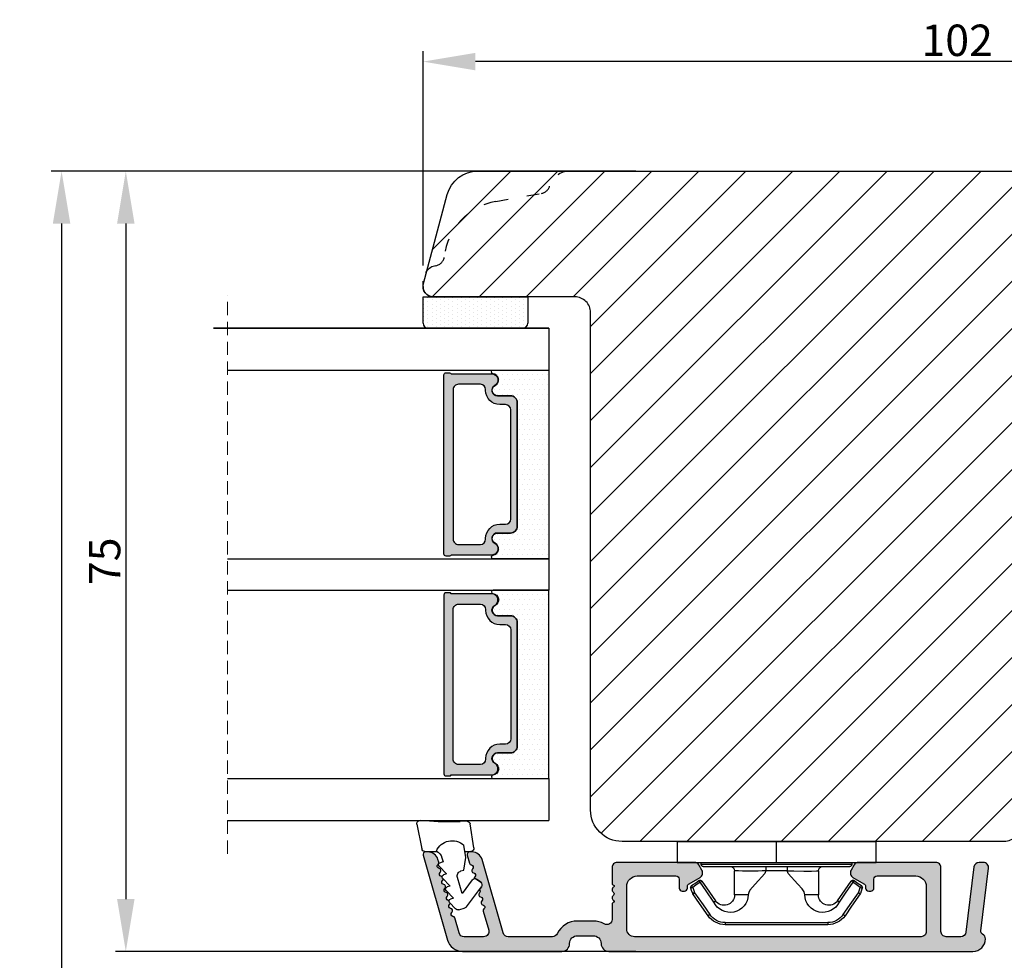
# Model space of a CAD drawing. Units: millimetres. Extents: x 81 to 5549, y -3263 to -86.
# Drawn here: x 1327 to 1421, y -3164 to -3075 of the extents above; entities that cross this region are included whole.
import ezdxf

# ---------------------------------------------------------------- set-up
doc = ezdxf.new("R2010")
doc.units = ezdxf.units.MM
doc.linetypes.add('ACAD_ISO03W100', pattern=[30, 12, -18])
doc.linetypes.add('HIDDEN', pattern=[1.905, 1.27, -0.635])
doc.layers.get('0').update_dxf_attribs({"lineweight": 0})
doc.layers.get('DEFPOINTS').update_dxf_attribs({"lineweight": 0})
for name, color, linetype, lineweight in [('05 SASH', 40, 'Continuous', 25), ('06 SASH HATCH', 40, 'Continuous', 0), ('07 GLASS', 151, 'Continuous', 25), ('09 ALUMINIUM', 55, 'Continuous', 25), ('13 GASKET', 254, 'Continuous', 25), ('14 GASKET HATCH', 254, 'Continuous', 0), ('15 CLIPS', 22, 'Continuous', 25), ('19 PV', 7, 'Continuous', 25), ('22 GLASKLODS', 22, 'Continuous', 25)]:
    doc.layers.add(name, color=color, linetype=linetype, lineweight=lineweight)
doc.styles.add('M1x1', font='arial.ttf', dxfattribs={"height": 3})
doc.dimstyles.new('M1x1', dxfattribs={"dimscale": 0, "dimtxt": 3, "dimasz": 5, "dimexe": 1, "dimexo": 2, "dimgap": 0.5, "dimtad": 1, "dimdec": 0, "dimdsep": 46, "dimtxsty": 'M1x1', "dimcen": -1, "dimclrd": 256, "dimclre": 256, "dimclrt": 256, "dimazin": 2, "dimtfac": 1, "dimtdec": 0, "dimtmove": 0, "dimatfit": 3, "dimfxl": 1, "dimtolj": 1, "dimarcsym": 0})

# ---------------------------------------------------------------- blocks, each defined once
blk = doc.blocks.new('A$C413F6CED')
at = {"layer": '05 SASH', "linetype": 'ACAD_ISO03W100', "ltscale": 0.1}
for p, q in [((-9.111, -9.042), (-9.877, -4.7)), ((-1, -16), (-1.5, -16))]:
    blk.add_line(p, q, dxfattribs=at)
for centre, radius, start, end in [((-10, -2), 2, 180, 253.31412), ((-10.861, -4.874), 1, 10, 73.31412), ((-3.202, -8), 6, 190, 263.80534), ((-3.957, -14.959), 1, 10.58249, 83.80534), ((-1.5, -14.5), 1.5, 190.58249, 270), ((-1, -15), 1, 270, 0)]:
    blk.add_arc(centre, radius, start, end, dxfattribs=at)
blk = doc.blocks.new('*D39')
at = {"lineweight": -2, "transparency": 16777216}
for p, q in [((1377.69, -3089.021), (1330.182, -3089.021)), ((1331.182, -3094.021), (1331.182, -3245.021)), ((1382.709, -3250.021), (1330.182, -3250.021))]:
    blk.add_line(p, q, dxfattribs=at)
at = {"transparency": 16777216}
for points in [[(1330.349, -3094.021), (1332.016, -3094.021), (1331.182, -3089.021)], [(1330.349, -3245.021), (1332.016, -3245.021), (1331.182, -3250.021)]]:
    blk.add_solid(points, dxfattribs=at)
at = {"layer": 'DEFPOINTS', "color": 0, "transparency": 16777216}
for p in [(1379.69, -3089.021), (1331.182, -3250.021), (1384.709, -3250.021)]:
    blk.add_point(p, dxfattribs=at)
at = {"transparency": 16777216, "insert": (1329.151, -3169.521), "char_height": 3, "attachment_point": 5, "rotation": 90, "style": 'M1x1'}
blk.add_mtext('\\A1;161', dxfattribs=at)
blk = doc.blocks.new('47 mm glas')
h = blk.add_hatch(color=256)
h.paths.add_polyline_path([(-1287.374, -1461.494), (-1287.374, -1461.166, 0.414255), (-1287.574, -1460.966), (-1304.675, -1460.966, 0.414252), (-1304.875, -1461.166), (-1304.875, -1461.494, 0.267967), (-1304.774, -1461.668), (-1304.774, -1465.524, 0.774619), (-1303.649, -1465.815, -0.774589), (-1302.675, -1466.066), (-1302.675, -1466.085), (-1302.675, -1466.086), (-1302.675, -1467.316, 0.414223), (-1302.025, -1467.966), (-1290.224, -1467.966, 0.414223), (-1289.574, -1467.316), (-1289.574, -1466.086), (-1289.574, -1466.085), (-1289.574, -1466.066, -0.774587), (-1288.599, -1465.815, 0.774619), (-1287.474, -1465.524), (-1287.474, -1461.668, 0.26796)])
h.paths.add_polyline_path([(-1266.474, -1465.524), (-1266.474, -1461.668, 0.267967), (-1266.374, -1461.494), (-1266.374, -1461.166, 0.414252), (-1266.574, -1460.966), (-1283.674, -1460.966, 0.414255), (-1283.874, -1461.166), (-1283.874, -1461.494, 0.26796), (-1283.774, -1461.668), (-1283.774, -1465.524, 0.774619), (-1282.649, -1465.815, -0.774587), (-1281.674, -1466.066), (-1281.674, -1466.085), (-1281.674, -1466.086), (-1281.674, -1467.316, 0.414223), (-1281.025, -1467.966), (-1269.224, -1467.966, 0.414223), (-1268.574, -1467.316), (-1268.574, -1466.086), (-1268.574, -1466.085), (-1268.574, -1466.066, -0.774589), (-1267.599, -1465.815, 0.774619)])
h.paths.add_polyline_path([(-1303.775, -1462.346, -0.41422), (-1303.274, -1461.846), (-1288.975, -1461.846, -0.414225), (-1288.474, -1462.346), (-1288.474, -1464.446, -0.414207), (-1288.975, -1464.946), (-1289.064, -1464.946, 0.414209), (-1290.414, -1466.296), (-1290.414, -1466.846, -0.414207), (-1290.915, -1467.346), (-1301.334, -1467.346, -0.414202), (-1301.834, -1466.846), (-1301.834, -1466.296, 0.414209), (-1303.185, -1464.946), (-1303.274, -1464.946, -0.414202), (-1303.775, -1464.446)], flags=16)
h.paths.add_polyline_path([(-1282.774, -1462.346, -0.414225), (-1282.274, -1461.846), (-1267.974, -1461.846, -0.41422), (-1267.474, -1462.346), (-1267.474, -1464.446, -0.414202), (-1267.974, -1464.946), (-1268.064, -1464.946, 0.414209), (-1269.414, -1466.296), (-1269.414, -1466.846, -0.414202), (-1269.914, -1467.346), (-1280.334, -1467.346, -0.414207), (-1280.834, -1466.846), (-1280.834, -1466.296, 0.414209), (-1282.184, -1464.946), (-1282.274, -1464.946, -0.414207), (-1282.774, -1464.446)], flags=16)
at = {"layer": '14 GASKET HATCH'}
h = blk.add_hatch(dxfattribs=at)
h.set_pattern_fill('DOTS', color=256, scale=0.3, angle=270, style=0)
h.paths.add_polyline_path([(-1287.124, -1470.966), (-1287.124, -1465.666, 0.941164), (-1287.463, -1465.646, -0.738655), (-1288.592, -1465.848, 0.78652), (-1289.574, -1466.086), (-1289.574, -1467.316, -0.414224), (-1290.224, -1467.966), (-1302.025, -1467.966, -0.414224), (-1302.675, -1467.316), (-1302.675, -1466.086, 0.78652), (-1303.657, -1465.848, -0.738655), (-1304.786, -1465.646, 0.941164), (-1305.124, -1465.666), (-1305.124, -1470.966)])
h.paths.add_polyline_path([(-1266.124, -1470.966), (-1266.124, -1465.666, 0.941164), (-1266.463, -1465.646, -0.738655), (-1267.592, -1465.848, 0.785583), (-1268.574, -1466.085), (-1268.574, -1466.086), (-1268.574, -1467.316, -0.414223), (-1269.224, -1467.966), (-1281.025, -1467.966, -0.414223), (-1281.674, -1467.316), (-1281.674, -1466.086), (-1281.674, -1466.085, 0.785583), (-1282.657, -1465.848, -0.738655), (-1283.786, -1465.646, 0.941164), (-1284.124, -1465.666), (-1284.124, -1468.316), (-1284.124, -1470.966)])
at = {"color": 7, "linetype": 'HIDDEN', "lineweight": 18}
blk.add_line((-1258.949, -1440.311), (-1312.299, -1440.311), dxfattribs=at)
at = {"layer": '07 GLASS'}
for p, q in [((-1309.125, -1440.311), (-1309.125, -1470.966)), ((-1305.124, -1440.311), (-1305.124, -1470.966)), ((-1287.124, -1440.311), (-1287.124, -1470.966)), ((-1284.124, -1440.311), (-1284.124, -1470.966)), ((-1266.124, -1440.311), (-1266.124, -1470.966)), ((-1262.124, -1440.311), (-1262.124, -1470.966)), ((-1309.125, -1470.966), (-1305.124, -1470.966)), ((-1287.124, -1470.966), (-1284.124, -1470.966)), ((-1266.124, -1470.966), (-1262.124, -1470.966))]:
    blk.add_line(p, q, dxfattribs=at)
at = {"layer": '13 GASKET'}
for points in [[(-1287.124, -1470.966), (-1287.124, -1465.666, 0.941164), (-1287.463, -1465.646, -0.738655), (-1288.592, -1465.848, 0.78652), (-1289.574, -1466.086), (-1289.574, -1467.316, -0.414225), (-1290.224, -1467.966), (-1302.025, -1467.966, -0.414225), (-1302.675, -1467.316), (-1302.675, -1466.086, 0.78652), (-1303.657, -1465.848, -0.738655), (-1304.786, -1465.646, 0.941164), (-1305.124, -1465.666), (-1305.124, -1470.966)], [(-1284.124, -1470.966), (-1284.124, -1465.666, -0.941164), (-1283.786, -1465.646, 0.738655), (-1282.657, -1465.848, -0.78652), (-1281.674, -1466.086), (-1281.674, -1467.316, 0.414225), (-1281.025, -1467.966), (-1269.224, -1467.966, 0.414225), (-1268.574, -1467.316), (-1268.574, -1466.086, -0.78652), (-1267.592, -1465.848, 0.738655), (-1266.463, -1465.646, -0.941164), (-1266.124, -1465.666), (-1266.124, -1470.966)]]:
    blk.add_lwpolyline(points, format="xyb", close=True, dxfattribs=at)
at = {"layer": '19 PV'}
for points in [[(-1290.224, -1467.966, 0.414225), (-1289.574, -1467.316), (-1289.574, -1466.066, -0.774587), (-1288.599, -1465.815, 0.774619), (-1287.474, -1465.524), (-1287.474, -1461.668, 0.26796), (-1287.374, -1461.494), (-1287.374, -1461.166, 0.414255), (-1287.574, -1460.966), (-1304.675, -1460.966, 0.414252), (-1304.875, -1461.166), (-1304.875, -1461.494, 0.267967), (-1304.774, -1461.668), (-1304.774, -1465.524, 0.774619), (-1303.649, -1465.815, -0.774589), (-1302.675, -1466.066), (-1302.675, -1467.316, 0.414225), (-1302.025, -1467.966)], [(-1281.025, -1467.966, -0.414225), (-1281.674, -1467.316), (-1281.674, -1466.066, 0.774587), (-1282.649, -1465.815, -0.774619), (-1283.774, -1465.524), (-1283.774, -1461.668, -0.26796), (-1283.874, -1461.494), (-1283.874, -1461.166, -0.414255), (-1283.674, -1460.966), (-1266.574, -1460.966, -0.414252), (-1266.374, -1461.166), (-1266.374, -1461.494, -0.267967), (-1266.474, -1461.668), (-1266.474, -1465.524, -0.774619), (-1267.599, -1465.815, 0.774589), (-1268.574, -1466.066), (-1268.574, -1467.316, -0.414225), (-1269.224, -1467.966)], [(-1303.775, -1462.346, -0.41422), (-1303.274, -1461.846), (-1288.975, -1461.846, -0.414225), (-1288.474, -1462.346), (-1288.474, -1464.446, -0.414207), (-1288.975, -1464.946), (-1289.064, -1464.946, 0.414209), (-1290.414, -1466.296), (-1290.414, -1466.846, -0.414207), (-1290.915, -1467.346), (-1301.334, -1467.346, -0.414202), (-1301.834, -1466.846), (-1301.834, -1466.296, 0.414209), (-1303.185, -1464.946), (-1303.274, -1464.946, -0.414202), (-1303.775, -1464.446)], [(-1267.474, -1462.346, 0.41422), (-1267.974, -1461.846), (-1282.274, -1461.846, 0.414225), (-1282.774, -1462.346), (-1282.774, -1464.446, 0.414207), (-1282.274, -1464.946), (-1282.184, -1464.946, -0.414209), (-1280.834, -1466.296), (-1280.834, -1466.846, 0.414207), (-1280.334, -1467.346), (-1269.914, -1467.346, 0.414202), (-1269.414, -1466.846), (-1269.414, -1466.296, -0.414209), (-1268.064, -1464.946), (-1267.974, -1464.946, 0.414202), (-1267.474, -1464.446)]]:
    blk.add_lwpolyline(points, format="xyb", close=True, dxfattribs=at)
blk = doc.blocks.new('b')
at = {"layer": '15 CLIPS'}
for p, q in [((1725.675, -2993.349), (1725.675, -2991.349)), ((1744.675, -2991.349), (1725.675, -2991.349)), ((1735.175, -2993.349), (1735.175, -2991.349)), ((1744.675, -2991.349), (1744.675, -2993.349)), ((1735.175, -2993.349), (1725.675, -2993.349)), ((1727.975, -2993.549), (1735.175, -2993.549)), ((1735.175, -2993.749), (1728.175, -2993.749)), ((1731.175, -2994.149), (1731.175, -2996.449)), ((1734.163, -2993.749), (1734.163, -2994.149)), ((1734.163, -2994.149), (1736.186, -2994.149)), ((1744.675, -2993.349), (1735.175, -2993.349)), ((1735.175, -2993.549), (1742.375, -2993.549)), ((1742.175, -2993.749), (1735.175, -2993.749)), ((1736.186, -2993.749), (1736.186, -2994.149)), ((1739.175, -2996.449), (1739.175, -2994.149)), ((1727.767, -2995.083), (1727.881, -2995.247)), ((1742.469, -2995.247), (1742.583, -2995.083)), ((1731.175, -2996.449), (1732.481, -2996.449)), ((1737.869, -2996.449), (1739.175, -2996.449)), ((1740.072, -2999.099), (1730.277, -2999.099)), ((1730.277, -2999.099), (1730.277, -2999.299)), ((1730.277, -2999.299), (1740.072, -2999.299)), ((1740.072, -2999.099), (1740.072, -2999.299))]:
    blk.add_line(p, q, dxfattribs=at)
at = {"layer": '15 CLIPS', "flags": 128}
for points in [[(1734.163, -2994.149), (1734.163, -2994.149), (1733.507, -2994.162), (1732.58, -2994.179), (1731.83, -2994.182), (1731.343, -2994.169), (1731.175, -2994.149), (1731.175, -2994.149)], [(1732.481, -2996.449), (1732.546, -2996.165), (1732.721, -2995.882), (1733.133, -2995.436), (1734.064, -2994.424), (1734.163, -2994.149)], [(1736.186, -2994.149), (1736.285, -2994.424), (1737.216, -2995.436), (1737.714, -2996.003), (1737.827, -2996.226), (1737.869, -2996.449)], [(1727.767, -2995.083), (1727.371, -2995.357), (1727.061, -2995.572)], [(1743.288, -2995.572), (1742.893, -2995.298), (1742.583, -2995.083)], [(1727.175, -2995.736), (1727.097, -2995.764), (1727.029, -2995.789), (1726.997, -2995.8), (1726.987, -2995.804)], [(1726.987, -2995.804), (1727.09, -2996.091), (1727.171, -2996.317)], [(1727.175, -2995.736), (1727.128, -2995.669), (1727.087, -2995.609), (1727.067, -2995.581), (1727.061, -2995.572)], [(1727.175, -2995.736), (1727.57, -2995.462), (1727.881, -2995.247)], [(1727.359, -2996.249), (1727.256, -2995.962), (1727.175, -2995.736)], [(1727.881, -2995.247), (1728.613, -2996.303), (1729.189, -2997.132)], [(1729.353, -2997.018), (1728.62, -2995.963), (1728.045, -2995.133)], [(1742.304, -2995.133), (1741.572, -2996.189), (1740.996, -2997.018)], [(1741.161, -2997.132), (1741.893, -2996.077), (1742.469, -2995.247)], [(1742.469, -2995.247), (1742.401, -2995.2), (1742.341, -2995.159), (1742.313, -2995.139), (1742.304, -2995.133)], [(1742.469, -2995.247), (1742.864, -2995.521), (1743.174, -2995.736)], [(1743.174, -2995.736), (1743.071, -2996.024), (1742.99, -2996.249)], [(1743.174, -2995.736), (1743.221, -2995.669), (1743.263, -2995.609), (1743.282, -2995.581), (1743.288, -2995.572)], [(1743.174, -2995.736), (1743.252, -2995.764), (1743.32, -2995.789), (1743.352, -2995.8), (1743.363, -2995.804)], [(1743.178, -2996.317), (1743.282, -2996.03), (1743.363, -2995.804)], [(1727.359, -2996.249), (1727.281, -2996.277), (1727.213, -2996.302), (1727.181, -2996.313), (1727.171, -2996.317)], [(1727.171, -2996.317), (1727.183, -2996.344), (1727.195, -2996.363)], [(1727.359, -2996.249), (1727.291, -2996.296), (1727.232, -2996.337), (1727.203, -2996.357), (1727.195, -2996.363)], [(1727.195, -2996.363), (1728.001, -2997.525), (1728.634, -2998.438)], [(1728.798, -2998.324), (1727.992, -2997.162), (1727.359, -2996.249)], [(1742.99, -2996.249), (1742.184, -2997.411), (1741.551, -2998.324)], [(1741.715, -2998.438), (1742.521, -2997.276), (1743.155, -2996.363)], [(1742.99, -2996.249), (1743.068, -2996.277), (1743.136, -2996.302), (1743.168, -2996.313), (1743.178, -2996.317)], [(1743.155, -2996.363), (1743.169, -2996.338), (1743.178, -2996.317)], [(1741.161, -2997.132), (1741.1, -2997.091), (1741.071, -2997.07), (1741.044, -2997.052), (1741.023, -2997.037), (1741.008, -2997.026), (1740.996, -2997.018)], [(1728.798, -2998.324), (1728.738, -2998.366), (1728.708, -2998.387), (1728.682, -2998.405), (1728.661, -2998.42), (1728.646, -2998.43), (1728.634, -2998.438)], [(1741.551, -2998.324), (1741.611, -2998.366), (1741.641, -2998.387), (1741.667, -2998.405), (1741.688, -2998.42), (1741.704, -2998.43), (1741.715, -2998.438)]]:
    blk.add_lwpolyline(points, dxfattribs=at)
at = {"layer": '15 CLIPS'}
for centre, radius, start, end in [((1727.775, -2993.548), 0.2, 359.9761, 90.01643), ((1728.175, -2993.548), 0.2, 180.00708, 270.00253), ((1730.775, -2994.149), 0.4, 0.00616, 89.9949), ((1737.68, -2967.452), 26.738, 266.79643, 273.20357), ((1739.575, -2994.149), 0.4, 90.0051, 179.99384), ((1742.175, -2993.549), 0.2, 269.98539, 0.02208), ((1742.575, -2993.549), 0.2, 89.99565, 179.99475), ((1727.881, -2995.247), 0.2, 34.73919, 124.75143), ((1742.469, -2995.247), 0.2, 55.24705, 145.26233), ((1727.175, -2995.736), 0.2, 124.74256, 199.76916), ((1676.563, -2921.09), 90.182, 304.6842, 304.81127), ((1743.174, -2995.736), 0.2, 340.26301, 55.22527), ((1730.754, -2996.403), 1.727, 204.97656, 358.4963), ((1730.175, -2996.449), 1, 214.74705, 359.99942), ((1739.596, -2996.4), 1.728, 181.60502, 334.92213), ((1740.175, -2996.448), 1, 180.00189, 325.25163), ((1664.023, -3110.265), 138.691, 55.21095, 55.29358), ((1658.802, -2895.486), 123.638, 304.70139, 304.79408), ((1730.277, -2997.299), 2, 214.74508, 270.00195), ((1730.278, -2997.297), 1.802, 214.77374, 269.97371), ((1740.071, -2997.297), 1.802, 270.02976, 325.22278), ((1740.072, -2997.298), 2, 270.00191, 325.25105)]:
    blk.add_arc(centre, radius, start, end, dxfattribs=at)
blk = doc.blocks.new('sdasdasdDD1')
blk.add_line((-3.425, 1.286), (-3.462, -0.756))
at = {"layer": '13 GASKET'}
for p, q in [((-3.425, 1.286), (-3.541, 3.041)), ((-3.185, 3.355), (-0.839, 2.901)), ((-0.596, 2.611), (-0.596, 1.449)), ((0.003, 0.973), (0.407, 0.857)), ((0.407, 0.857), (0.489, 1.145)), ((0.82, 1.235), (1.56, 0.526)), ((1.56, 0.526), (1.643, 0.814)), ((1.973, 0.904), (2.714, 0.195)), ((2.714, 0.195), (2.796, 0.483)), ((3.127, 0.573), (3.867, -0.135)), ((3.867, -0.135), (3.95, 0.153)), ((4.28, 0.242), (4.89, -0.341)), ((-3.473, -1.427), (-3.462, -0.756)), ((1.27, -0.847), (1.188, -1.136)), ((3.436, -0.948), (1.889, -0.505)), ((4.971, -0.64), (4.801, -1.233)), ((-0.942, -2.076), (-3.219, -1.729)), ((-0.008, -1.313), (-1.185, -1.107)), ((-0.596, -1.21), (-0.596, -1.78)), ((1.188, -1.136), (-0.008, -1.313)), ((2.122, -1.914), (3.436, -0.948)), ((4.69, -1.392), (2.774, -2.8)), ((2.354, -2.736), (2.058, -2.333))]:
    blk.add_line(p, q, dxfattribs=at)
for centre, radius, start, end in [((-3.242, 3.061), 0.3, 79.02865, 183.78611), ((-0.896, 2.606), 0.3, 359, 79.02865), ((0, 0), 1.622, 112.5405, 223.05424), ((0, 0), 1.622, 112.5405, 223.05424), ((0.278, 1.934), 1, 205.83582, 254.0168), ((0.681, 1.09), 0.2, 46.29912, 164.04257), ((1.835, 0.759), 0.2, 46.29886, 164.04231), ((2.989, 0.428), 0.2, 46.2986, 164.04205), ((4.142, 0.098), 0.2, 46.29964, 164.04309), ((1.751, -0.985), 0.5, 73.98855, 163.98864), ((4.682, -0.558), 0.3, 344, 46.25969), ((-3.173, -1.432), 0.3, 179, 261.31473), ((-0.896, -1.78), 0.3, 261.31473, 0), ((4.512, -1.15), 0.3, 306.30576, 344), ((2.3, -2.156), 0.3, 126.29936, 216.34884), ((2.596, -2.558), 0.3, 216.34884, 306.30576)]:
    blk.add_arc(centre, radius, start, end, dxfattribs=at)
blk = doc.blocks.new('*D43')
at = {"lineweight": -2, "transparency": 16777216}
for p, q in [((1365.69, -3098.021), (1365.69, -3077.558)), ((1467.69, -3090.021), (1467.69, -3077.558)), ((1462.69, -3078.558), (1370.69, -3078.558))]:
    blk.add_line(p, q, dxfattribs=at)
at = {"transparency": 16777216}
for points in [[(1370.69, -3077.724), (1370.69, -3079.391), (1365.69, -3078.558)], [(1462.69, -3077.724), (1462.69, -3079.391), (1467.69, -3078.558)]]:
    blk.add_solid(points, dxfattribs=at)
at = {"layer": 'DEFPOINTS', "color": 0, "transparency": 16777216}
for p in [(1365.69, -3078.558), (1467.69, -3092.021), (1365.69, -3100.021)]:
    blk.add_point(p, dxfattribs=at)
at = {"transparency": 16777216, "insert": (1416.69, -3076.526), "char_height": 3, "attachment_point": 5, "style": 'M1x1'}
blk.add_mtext('\\A1;102', dxfattribs=at)
blk = doc.blocks.new('*D44')
at = {"lineweight": -2, "transparency": 16777216}
for p, q in [((1386, -3089.021), (1336.314, -3089.021)), ((1337.314, -3094.021), (1337.314, -3158.521)), ((1386, -3163.521), (1336.314, -3163.521))]:
    blk.add_line(p, q, dxfattribs=at)
at = {"transparency": 16777216}
for points in [[(1336.48, -3094.021), (1338.147, -3094.021), (1337.314, -3089.021)], [(1336.48, -3158.521), (1338.147, -3158.521), (1337.314, -3163.521)]]:
    blk.add_solid(points, dxfattribs=at)
at = {"layer": 'DEFPOINTS', "color": 0, "transparency": 16777216}
for p in [(1388, -3089.021), (1337.314, -3163.521), (1388, -3163.521)]:
    blk.add_point(p, dxfattribs=at)
at = {"transparency": 16777216, "insert": (1335.288, -3126.271), "char_height": 3, "attachment_point": 5, "rotation": 90, "style": 'M1x1'}
blk.add_mtext('\\A1;75', dxfattribs=at)

msp = doc.modelspace()

# ---------------------------------------------------------------- hatches: boundary and pattern name
at = {"layer": '06 SASH HATCH'}
h = msp.add_hatch(dxfattribs=at)
h.set_pattern_fill('ANSI31', color=256, angle=270, style=0)
h.set_pattern_definition([(225, (778.3425, 1496.858), (-2.245064, 2.245064), [])])
h.paths.add_polyline_path([(1381.69, -3150.021, 0.414214), (1384.69, -3153.021), (1421.19, -3153.021, 0.414214), (1422.69, -3151.521), (1422.69, -3148.021), (1464.69, -3148.021, 0.414214), (1467.69, -3145.021), (1467.69, -3092.021, 0.414214), (1464.69, -3089.021), (1379.69, -3089.021, 0.331271), (1377.775, -3090.447, -0.283509), (1376.99, -3091.145), (1372.649, -3091.91, 0.333651), (1367.725, -3097.172, -0.330829), (1366.915, -3098.047, 0.171332), (1366.05, -3098.546), (1365.724, -3099.762, 0.493145), (1366.69, -3101.021), (1380.19, -3101.021, -0.414214), (1381.69, -3102.521)])
h.paths.add_polyline_path([(1368.007, -3091.245), (1366.05, -3098.546, -0.171332), (1366.915, -3098.047, 0.330829), (1367.725, -3097.172, -0.333651), (1372.649, -3091.91), (1376.99, -3091.145, 0.283509), (1377.775, -3090.447, -0.331271), (1379.69, -3089.021), (1370.905, -3089.021, 0.339454)], flags=17)
at = {"layer": '09 ALUMINIUM'}
msp.add_hatch(color=256, dxfattribs=at).paths.add_polyline_path([(1385.891, -3162.121, -0.414214), (1385.141, -3161.371), (1385.141, -3157.321, -0.414214), (1386.141, -3156.321), (1389.841, -3156.321, -0.414214), (1390.141, -3156.621), (1390.141, -3157.471, 0.414214), (1390.441, -3157.771), (1390.641, -3157.771, 0.414214), (1390.941, -3157.471), (1390.941, -3157.32, -0.267949), (1391.091, -3157.06), (1392.141, -3156.454, 0.414214), (1392.324, -3155.771), (1392.035, -3155.271, 0.267949), (1391.602, -3155.021), (1384.241, -3155.021, 0.414214), (1383.741, -3155.521), (1383.741, -3157.021, 0.414214), (1383.941, -3157.221), (1383.941, -3157.338, 0.598837), (1383.861, -3157.861, -0.236068), (1383.941, -3158.021, -0.236068), (1383.861, -3158.181, 0.598837), (1383.941, -3158.704), (1383.941, -3158.821, 0.414214), (1383.741, -3159.021), (1383.741, -3160.462, -0.573769), (1382.996, -3160.898, 0.128917), (1381.941, -3160.621), (1380.441, -3160.621, 0.288071), (1378.504, -3161.838, -0.288071), (1378.053, -3162.121), (1373.822, -3162.121, -0.334595), (1373.341, -3161.759), (1371.33, -3154.746, 0.334595), (1370.369, -3154.021), (1370.154, -3154.021, 0.498582), (1369.913, -3154.34), (1370.135, -3155.112, 0.288716), (1370.309, -3155.268, -0.629941), (1370.419, -3155.65, 0.629941), (1370.528, -3156.031, -0.629941), (1370.638, -3156.413, 0.212132), (1370.564, -3156.575, -0.210173), (1370.799, -3156.628), (1371.202, -3156.924, -0.413993), (1371.266, -3157.344), (1371.072, -3157.607, -0.454513), (1371.075, -3157.938, 0.629941), (1371.185, -3158.32, -0.629941), (1371.294, -3158.701, 0.629941), (1371.403, -3159.083, -0.629941), (1371.513, -3159.464, 0.288716), (1371.447, -3159.69), (1371.962, -3161.483, -0.498582), (1371.481, -3162.121), (1369.608, -3162.121, -0.334595), (1369.128, -3161.759), (1368.718, -3160.331, 0.288716), (1368.544, -3160.175, -0.629941), (1368.434, -3159.794, 0.629941), (1368.325, -3159.412, -0.629941), (1368.215, -3159.031, 0.158283), (1368.284, -3158.913), (1368.224, -3158.85, -0.246372), (1368.172, -3158.672, 0.080134), (1368.106, -3158.649, -0.629941), (1367.997, -3158.268, 0.629941), (1367.887, -3157.886, -0.629941), (1367.778, -3157.505, 0.629941), (1367.668, -3157.123, -0.629941), (1367.559, -3156.742, 0.170801), (1367.63, -3156.614), (1367.562, -3156.543, -0.227281), (1367.508, -3156.379, 0.070414), (1367.45, -3156.36, -0.629941), (1367.34, -3155.979, 0.629941), (1367.231, -3155.597, -0.629941), (1367.122, -3155.216, 0.288716), (1367.187, -3154.991), (1367.117, -3154.746, 0.334595), (1366.155, -3154.021), (1365.94, -3154.021, 0.498582), (1365.7, -3154.34), (1368.021, -3162.435, 0.334595), (1369.463, -3163.521), (1378.941, -3163.521, 0.414214), (1379.691, -3162.771, -0.414214), (1380.441, -3162.021), (1381.941, -3162.021, -0.414214), (1382.691, -3162.771, 0.414214), (1383.441, -3163.521), (1418.191, -3163.521, 0.413252), (1419.391, -3162.325, 0.284552), (1419.115, -3161.877, -0.316965), (1418.952, -3161.572), (1419.688, -3155.582, 0.450467), (1419.191, -3155.021), (1418.788, -3155.021, 0.378866), (1418.292, -3155.46), (1417.528, -3161.682, -0.378866), (1417.032, -3162.121), (1415.641, -3162.121, -0.414214), (1415.141, -3161.621), (1415.141, -3155.521, 0.414214), (1414.641, -3155.021), (1407.28, -3155.021, 0.267949), (1406.847, -3155.271), (1406.558, -3155.771, 0.414214), (1406.741, -3156.454), (1407.791, -3157.06, -0.267949), (1407.941, -3157.32), (1407.941, -3157.471, 0.414214), (1408.241, -3157.771), (1408.441, -3157.771, 0.414214), (1408.741, -3157.471), (1408.741, -3156.621, -0.414214), (1409.041, -3156.321), (1412.741, -3156.321, -0.414214), (1413.741, -3157.321), (1413.741, -3161.621, -0.414214), (1413.241, -3162.121)])
at = {"layer": '14 GASKET HATCH', "linetype": 'ByBlock'}
h = msp.add_hatch(dxfattribs=at)
h.set_pattern_fill('DOTS', color=256, scale=0.25, angle=270, style=0)
h.set_pattern_definition([(270, (2061.08754, 742.0224), (0.396875, -0.1984375), [0, -0.396875])])
h.paths.add_polyline_path([(1366.19, -3104.021), (1375.19, -3104.021, 0.414214), (1375.69, -3103.521), (1375.69, -3101.021), (1365.734, -3101.021), (1365.69, -3101.021), (1365.69, -3103.521, 0.414214)])

# ---------------------------------------------------------------- linework, layer by layer
msp.add_line((1407.28, -3155.021), (1391.602, -3155.021))
at = {"layer": '05 SASH'}
msp.add_lwpolyline([(1421.19, -3153.021), (1384.69, -3153.021, -0.414214), (1381.69, -3150.021), (1381.69, -3102.521, 0.414214), (1380.19, -3101.021), (1366.69, -3101.021, -0.493145), (1365.724, -3099.762), (1368.007, -3091.245, -0.339454), (1370.905, -3089.021), (1464.69, -3089.021, -0.414214), (1467.69, -3092.021), (1467.69, -3145.021, -0.414214), (1464.69, -3148.021), (1422.69, -3148.021), (1422.69, -3151.521, -0.414214)], format="xyb", close=True, dxfattribs=at)
at = {"layer": '07 GLASS'}
for p, q in [((1377.69, -3104.021), (1345.69, -3104.021)), ((1345.69, -3104.021), (1377.69, -3104.021)), ((1377.69, -3104.021), (1345.69, -3104.021)), ((1345.69, -3104.021), (1377.69, -3104.021))]:
    msp.add_line(p, q, dxfattribs=at)
at = {"layer": '09 ALUMINIUM'}
msp.add_lwpolyline([(1382.691, -3162.771, 0.414214), (1383.441, -3163.521), (1418.191, -3163.521, 0.413252), (1419.391, -3162.325, 0.284552), (1419.115, -3161.877, -0.316965), (1418.952, -3161.572), (1419.688, -3155.582, 0.450467), (1419.191, -3155.021), (1418.788, -3155.021, 0.378866), (1418.292, -3155.46), (1417.528, -3161.682, -0.378866), (1417.032, -3162.121), (1415.641, -3162.121, -0.414214), (1415.141, -3161.621), (1415.141, -3155.521, 0.414214), (1414.641, -3155.021), (1407.28, -3155.021, 0.267949), (1406.847, -3155.271), (1406.558, -3155.771, 0.414214), (1406.741, -3156.454), (1407.791, -3157.06, -0.267949), (1407.941, -3157.32), (1407.941, -3157.471, 0.414214), (1408.241, -3157.771), (1408.441, -3157.771, 0.414214), (1408.741, -3157.471), (1408.741, -3156.621, -0.414214), (1409.041, -3156.321), (1412.741, -3156.321, -0.414214), (1413.741, -3157.321), (1413.741, -3161.621, -0.414214), (1413.241, -3162.121), (1385.891, -3162.121, -0.414214), (1385.141, -3161.371), (1385.141, -3157.321, -0.414214), (1386.141, -3156.321), (1389.841, -3156.321, -0.414214), (1390.141, -3156.621), (1390.141, -3157.471, 0.414214), (1390.441, -3157.771), (1390.641, -3157.771, 0.414214), (1390.941, -3157.471), (1390.941, -3157.32, -0.267949), (1391.091, -3157.06), (1392.141, -3156.454, 0.414214), (1392.324, -3155.771), (1392.035, -3155.271, 0.267949), (1391.602, -3155.021), (1384.241, -3155.021, 0.414214), (1383.741, -3155.521), (1383.741, -3157.021, 0.414214), (1383.941, -3157.221), (1383.941, -3157.338, 0.598837), (1383.861, -3157.861, -0.236068), (1383.941, -3158.021, -0.236068), (1383.861, -3158.181, 0.598837), (1383.941, -3158.704), (1383.941, -3158.821, 0.414214), (1383.741, -3159.021), (1383.741, -3160.462, -0.573769), (1382.996, -3160.898, 0.128917), (1381.941, -3160.621), (1380.441, -3160.621, 0.288071), (1378.504, -3161.838, -0.288071), (1378.053, -3162.121), (1373.822, -3162.121, -0.334595), (1373.341, -3161.759), (1371.33, -3154.746, 0.334595), (1370.369, -3154.021), (1370.154, -3154.021, 0.498582), (1369.913, -3154.34), (1370.135, -3155.112, 0.288716), (1370.309, -3155.268, -0.629941), (1370.419, -3155.65, 0.629941), (1370.528, -3156.031, -0.629941), (1370.638, -3156.413, 0.212132), (1370.564, -3156.575, -0.210173), (1370.799, -3156.628), (1371.202, -3156.924, -0.413993), (1371.266, -3157.344), (1371.072, -3157.607, -0.454513), (1371.075, -3157.938, 0.629941), (1371.185, -3158.32, -0.629941), (1371.294, -3158.701, 0.629941), (1371.403, -3159.083, -0.629941), (1371.513, -3159.464, 0.288716), (1371.447, -3159.69), (1371.962, -3161.483, -0.498582), (1371.481, -3162.121), (1369.608, -3162.121, -0.334595), (1369.128, -3161.759), (1368.718, -3160.331, 0.288716), (1368.544, -3160.175, -0.629941), (1368.434, -3159.794, 0.629941), (1368.325, -3159.412, -0.629941), (1368.215, -3159.031, 0.158283), (1368.284, -3158.913), (1368.224, -3158.85, -0.246187), (1368.172, -3158.672, 0.080134), (1368.106, -3158.649, -0.629941), (1367.997, -3158.268, 0.629941), (1367.887, -3157.886, -0.629941), (1367.778, -3157.505, 0.629941), (1367.668, -3157.123, -0.629941), (1367.559, -3156.742, 0.170801), (1367.63, -3156.614), (1367.562, -3156.543, -0.227101), (1367.508, -3156.379, 0.070414), (1367.45, -3156.36, -0.629941), (1367.34, -3155.979, 0.629941), (1367.231, -3155.597, -0.629941), (1367.122, -3155.216, 0.288716), (1367.187, -3154.991), (1367.117, -3154.746, 0.334595), (1366.155, -3154.021), (1365.94, -3154.021, 0.498582), (1365.7, -3154.34), (1368.021, -3162.435, 0.334595), (1369.463, -3163.521), (1378.941, -3163.521, 0.414214), (1379.691, -3162.771, -0.414214), (1380.441, -3162.021), (1381.941, -3162.021, -0.414214)], format="xyb", close=True, dxfattribs=at)
at = {"layer": '13 GASKET', "linetype": 'ByBlock'}
for p, q in [((1365.69, -3103.521), (1365.69, -3101.021)), ((1365.69, -3101.021), (1375.69, -3101.021)), ((1375.69, -3101.021), (1375.69, -3103.521)), ((1366.704, -3104.021), (1366.19, -3104.021)), ((1375.19, -3104.021), (1366.704, -3104.021))]:
    msp.add_line(p, q, dxfattribs=at)
for centre, start, end in [((1366.19, -3103.521), 180, 270), ((1366.19, -3103.521), 180, 270), ((1375.19, -3103.521), 270, 0), ((1375.19, -3103.521), 270, 0)]:
    msp.add_arc(centre, 0.5, start, end, dxfattribs=at)

# ---------------------------------------------------------------- block references
at = {"xscale": -1, "rotation": 90.00000000000007}
msp.add_blockref('47 mm glas', (-93.276, -4413.146), dxfattribs=at)
at = {"layer": '05 SASH', "rotation": 270.0000000000006}
msp.add_blockref('A$C413F6CED', (1381.69, -3101.021), dxfattribs=at)
at = {"layer": '13 GASKET', "xscale": -1, "rotation": 90}
msp.add_blockref('sdasdasdDD1', (1368.466, -3154.57), dxfattribs=at)
at = {"layer": '22 GLASKLODS', "xscale": -1}
msp.add_blockref('b', (3134.616, -161.673), dxfattribs=at)

# ---------------------------------------------------------------- dimensions: what is measured, and where the dimension line sits
for base, p1, p2, angle, picture, middle in [((1365.69, -3078.558), (1467.69, -3092.021), (1365.69, -3100.021), 180, '*D43', (1416.69, -3076.526)), ((1331.182, -3250.021), (1379.69, -3089.021), (1384.709, -3250.021), 90, '*D39', (1329.151, -3169.521)), ((1337.3136434, -3163.5211429), (1387.9996383, -3089.0211426), (1387.9996383, -3163.5211429), 90, '*D44', (1335.2880636, -3126.2711428))]:
    dim = msp.add_linear_dim(base=base, p1=p1, p2=p2, angle=angle, dimstyle='M1x1', override={"dimscale": 1})
    dim.commit()
    dim.dimension.update_dxf_attribs({"geometry": picture, "text_midpoint": middle})

doc.saveas('drawing.dxf')
